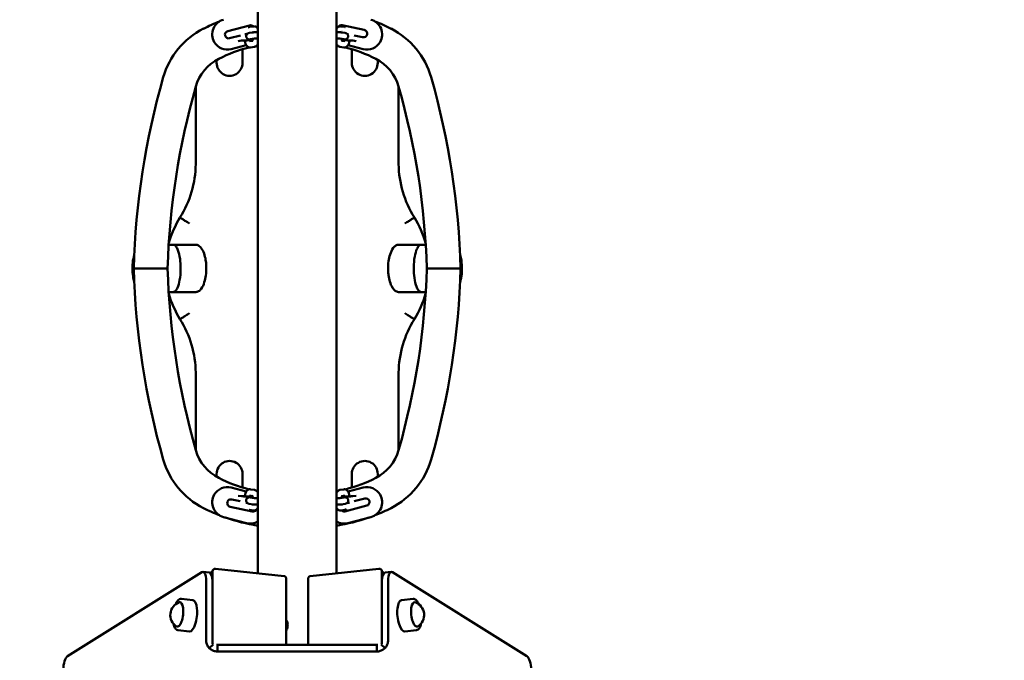
# Model space of a CAD drawing. Units: millimetres. Extents: x 5363 to 13352, y 5370 to 11730.
# Drawn here: x 9455 to 10329, y 7291 to 7859 of the extents above; entities that cross this region are included whole.
import ezdxf

# ---------------------------------------------------------------- set-up
doc = ezdxf.new("R2010")
doc.units = ezdxf.units.MM
doc.header["$LTSCALE"] = 50
doc.layers.add('Widoczne (ISO)', color=7, linetype='Continuous', lineweight=50)
doc.layers.add('Wymiar (ISO)', color=7, linetype='Continuous', lineweight=25)
doc.styles.add('Tekst notatki (ISO)', font='tahoma.ttf')
doc.dimstyles.new('Domyślne (ISO)', dxfattribs={"dimscale": 50, "dimtxt": 3.5, "dimasz": 2.5, "dimexe": 3.175, "dimexo": 0, "dimgap": 0.762, "dimtad": 1, "dimrnd": 1e-08, "dimzin": 0, "dimtxsty": 'Tekst notatki (ISO)', "dimcen": 0.09, "dimdle": 10, "dimclrd": 256, "dimclre": 256, "dimclrt": 256, "dimazin": 0, "dimtfac": 1.001486, "dimtmove": 0, "dimatfit": 3, "dimfxl": 0, "dimtolj": 1, "dimtzin": 0, "dimlwd": -1, "dimlwe": -1, "dimarcsym": 0})

# ---------------------------------------------------------------- blocks, each defined once
blk = doc.blocks.new('*D6')
at = {"layer": 'Defpoints', "color": 0}
for p in [(6051.71, 7528.95), (13351.71, 7528.95), (13351.71, 5528.95)]:
    blk.add_point(p, dxfattribs=at)
at = {"layer": 'Wymiar (ISO)'}
for p, q in [((6051.71, 7528.95), (6051.71, 5370.2)), ((13351.71, 7528.95), (13351.71, 5370.2)), ((6176.71, 5528.95), (13226.71, 5528.95))]:
    blk.add_line(p, q, dxfattribs=at)
for points in [[(6176.71, 5549.78), (6176.71, 5508.12), (6051.71, 5528.95)], [(13226.71, 5549.78), (13226.71, 5508.12), (13351.71, 5528.95)]]:
    blk.add_solid(points, dxfattribs=at)
at = {"layer": 'Wymiar (ISO)', "insert": (9449.61, 5749.34), "char_height": 175, "attachment_point": 1, "style": 'Tekst notatki (ISO)'}
blk.add_mtext('\\A1;7300', dxfattribs=at)

msp = doc.modelspace()

# ---------------------------------------------------------------- linework, layer by layer
at = {"layer": 'Widoczne (ISO)'}
for p, q in [((9666.71, 8484.45), (9666.71, 7367.88)), ((9736.71, 7367.88), (9736.71, 8484.45)), ((9659.4, 7854.06), (9640.05, 7849.02)), ((9656.16, 7846.4), (9656.97, 7846.61)), ((9662.64, 7847.87), (9659.1, 7847.33)), ((9662.99, 7853.2), (9659.45, 7852.65)), ((9740.42, 7853.2), (9743.96, 7852.65)), ((9744.31, 7847.33), (9740.77, 7847.87)), ((9761.16, 7849.98), (9741.61, 7854.2)), ((9746.14, 7846.47), (9746.44, 7846.41)), ((9641.71, 7842.63), (9651.27, 7845.12)), ((9652.39, 7840.63), (9649.45, 7840.17)), ((9659.45, 7840.07), (9662.01, 7840.46)), ((9663.49, 7842.34), (9659.95, 7841.79)), ((9743.46, 7841.79), (9739.92, 7842.34)), ((9743.96, 7840.07), (9741.41, 7840.46)), ((9753.96, 7840.17), (9751.02, 7840.63)), ((9752.35, 7845.13), (9759.77, 7843.52)), ((9643.19, 7832.99), (9656.57, 7836.48)), ((9653.21, 7820.95), (9653.21, 7832.96)), ((9660.3, 7834.53), (9663.84, 7835.08)), ((9743.11, 7834.53), (9739.57, 7835.08)), ((9760.22, 7832.99), (9746.84, 7836.48)), ((9750.21, 7820.95), (9750.21, 7832.96)), ((9630.21, 7820.95), (9630.21, 7823.41)), ((9773.21, 7820.95), (9773.21, 7823.41)), ((9611.71, 7799.61), (9611.71, 7731.58)), ((9791.71, 7744.91), (9791.71, 7799.61)), ((9791.71, 7731), (9791.71, 7744.91)), ((9611.71, 7545.32), (9611.71, 7477.29)), ((9791.71, 7531.98), (9791.71, 7545.9)), ((9791.71, 7477.29), (9791.71, 7531.98)), ((9630.21, 7455.95), (9630.21, 7453.49)), ((9653.21, 7455.95), (9653.21, 7443.94)), ((9750.21, 7455.95), (9750.21, 7443.94)), ((9773.21, 7455.95), (9773.21, 7453.49)), ((9643.19, 7443.9), (9656.57, 7440.42)), ((9760.22, 7443.9), (9746.84, 7440.42)), ((9649.45, 7436.72), (9652.39, 7436.27)), ((9659.45, 7436.83), (9662.01, 7436.43)), ((9659.95, 7435.11), (9663.49, 7434.56)), ((9660.3, 7442.36), (9663.84, 7441.82)), ((9743.11, 7442.36), (9739.57, 7441.82)), ((9739.92, 7434.56), (9743.46, 7435.11)), ((9743.96, 7436.83), (9741.41, 7436.43)), ((9751.02, 7436.27), (9753.96, 7436.72)), ((9642.25, 7426.92), (9661.8, 7422.7)), ((9651.06, 7431.77), (9643.64, 7433.37)), ((9657.27, 7430.43), (9656.97, 7430.49)), ((9659.1, 7429.57), (9662.64, 7429.03)), ((9740.77, 7429.03), (9744.31, 7429.57)), ((9744.01, 7422.84), (9763.36, 7427.88)), ((9747.26, 7430.5), (9746.44, 7430.29)), ((9761.7, 7434.26), (9752.14, 7431.77)), ((9656.71, 7412.48), (9636.38, 7417.77)), ((9662.99, 7423.7), (9659.45, 7424.24)), ((9740.42, 7423.7), (9743.96, 7424.24)), ((9746.71, 7412.48), (9767.03, 7417.77)), ((9497.97, 7294.3), (9617.15, 7368.77)), ((9623.76, 7368.46), (9618.21, 7369.05)), ((9624.49, 7368.17), (9626.52, 7369.43)), ((9626.52, 7306.07), (9626.52, 7369.82)), ((9626.52, 7308.97), (9626.52, 7366.92)), ((9627.3, 7371.32), (9627.69, 7371.56)), ((9629.25, 7371.9), (9690.08, 7365.38)), ((9713.34, 7365.37), (9774.17, 7371.89)), ((9776.11, 7371.31), (9775.73, 7371.55)), ((9776.9, 7369.81), (9776.9, 7361.44)), ((9778.92, 7368.17), (9776.9, 7369.43)), ((9776.9, 7366.92), (9776.9, 7361.44)), ((9779.66, 7368.46), (9785.2, 7369.05)), ((9786.27, 7368.77), (9905.44, 7294.3)), ((9620.97, 7361.5), (9620.97, 7308.59)), ((9626.51, 7308), (9626.52, 7360.91)), ((9691.88, 7363.37), (9691.88, 7304.25)), ((9711.54, 7304.25), (9711.54, 7363.37)), ((9776.9, 7360.91), (9776.9, 7308)), ((9782.45, 7308.59), (9782.44, 7361.5)), ((9609.07, 7344.09), (9598.91, 7345.18)), ((9794.35, 7344.08), (9804.51, 7345.17)), ((9692.63, 7325.45), (9691.88, 7326.56)), ((9606.09, 7316.25), (9595.92, 7317.34)), ((9797.33, 7316.24), (9807.49, 7317.33)), ((9627.06, 7304.64), (9623.67, 7301.47)), ((9631.03, 7304.25), (9631.03, 7301.7)), ((9772.38, 7304.25), (9631.03, 7304.25)), ((9772.38, 7301.7), (9772.38, 7304.25)), ((9776.36, 7304.64), (9779.74, 7301.47)), ((9776.9, 7308), (9776.9, 7306.06)), ((9631.03, 7301.7), (9631.03, 7298.46)), ((9631.03, 7298.46), (9772.38, 7298.46)), ((9772.38, 7298.46), (9772.38, 7301.7))]:
    msp.add_line(p, q, dxfattribs=at)
for centre, radius, start, end in [((9691.85, 7706.93), 161.82, 111.43004, 116.96649), ((9639.79, 7846.06), 13.5, 104.60148, 210.46463), ((9740.92, 7850.98), 3.3, 77.80148, 147.76925), ((9763.62, 7846.06), 13.5, 329.53537, 75.39852), ((9711.57, 7706.93), 161.82, 63.03351, 68.56996), ((9650.21, 7788.77), 70, 116.96649, 164.06372), ((9640.88, 7845.83), 3.3, 104.60148, 284.60148), ((9660.24, 7850.87), 3.3, 43.57149, 104.60148), ((9760.47, 7846.75), 3.3, 257.80148, 77.80148), ((9753.2, 7788.77), 70, 15.93628, 63.03351), ((9639.79, 7846.06), 13.5, 210.46463, 284.60148), ((9763.62, 7846.06), 13.5, 255.39852, 329.53537), ((9691.85, 7706.93), 131.82, 104.43141, 116.96649), ((9691.85, 7706.93), 131.82, 100.99408, 101.35021), ((9711.57, 7706.93), 131.82, 78.64979, 79.00592), ((9711.57, 7706.93), 131.82, 63.03351, 75.56859), ((9650.21, 7788.77), 40, 116.96649, 164.06372), ((9753.2, 7788.77), 40, 15.93628, 63.03351), ((10245.18, 7618.88), 688.76, 164.06372, 178.37153), ((9158.23, 7618.88), 688.76, 1.62847, 15.93628), ((10245.18, 7618.88), 658.76, 164.06372, 178.29735), ((9158.23, 7618.88), 658.76, 1.70265, 15.93628), ((9520.62, 7732.05), 91.08, 327.79569, 359.33945), ((9561.71, 7731.58), 50, 359.33945, 0), ((9882.79, 7732.05), 91.08, 180.66055, 212.20431), ((9679.61, 7633.99), 95.72, 148.84274, 163.61657), ((9723.81, 7633.99), 95.72, 16.38343, 31.15726), ((10245.18, 7658.02), 688.76, 181.62847, 195.93628), ((10245.18, 7658.02), 658.76, 181.70265, 195.93628), ((9158.23, 7658.02), 658.76, 344.06372, 358.29735), ((9158.23, 7658.02), 688.76, 344.06372, 358.37153), ((9679.61, 7642.91), 95.72, 196.38343, 211.15726), ((9723.81, 7642.91), 95.72, 328.84274, 343.61657), ((9520.62, 7544.85), 91.08, 0.66055, 32.20431), ((9882.79, 7544.85), 91.08, 147.79569, 179.33945), ((9561.71, 7545.32), 50, 0, 0.66055), ((9650.21, 7488.13), 40, 195.93628, 243.03351), ((9753.2, 7488.13), 40, 296.96649, 344.06372), ((9650.21, 7488.13), 70, 195.93628, 243.03351), ((9753.2, 7488.13), 70, 296.96649, 344.06372), ((9691.85, 7569.97), 131.82, 243.03351, 255.56859), ((9711.57, 7569.97), 131.82, 284.43141, 296.96649), ((9639.79, 7430.84), 13.5, 75.39852, 149.53537), ((9763.62, 7430.84), 13.5, 30.46463, 104.60148), ((9639.79, 7430.84), 13.5, 149.53537, 255.39852), ((9691.85, 7569.97), 131.82, 258.64979, 259.00592), ((9711.57, 7569.97), 131.82, 280.99408, 281.35021), ((9763.62, 7430.84), 13.5, 284.60148, 30.46463), ((9642.95, 7430.15), 3.3, 77.80148, 257.80148), ((9762.53, 7431.07), 3.3, 284.60148, 104.60148), ((9691.85, 7569.97), 161.82, 243.03351, 248.56996), ((9662.5, 7425.92), 3.3, 257.80148, 327.76925), ((9743.18, 7426.03), 3.3, 223.57149, 284.60148), ((9711.57, 7569.97), 161.82, 291.43004, 296.96649), ((9691.85, 7569.97), 161.82, 250.62628, 261.06281), ((9660.11, 7425.54), 13.5, 255.39852, 299.25165), ((9711.57, 7569.97), 161.82, 278.93719, 289.37372), ((9743.3, 7425.54), 13.5, 240.74835, 284.60148), ((9601.11, 7330.86), 12, 110.52372, 237.23808), ((9802.31, 7330.86), 12, 302.76192, 69.47628)]:
    msp.add_arc(centre, radius, start, end, dxfattribs=at)
for centre, major_axis, ratio, start_param, end_param in [((9641.71, 7820.95), (0, -11.61), 0.990268, 4.712389, 7.853982), ((9761.71, 7820.95), (0, -11.61), 0.990268, 4.712389, 7.853982), ((9641.71, 7455.95), (0, 11.61), 0.990268, 4.712389, 7.853982), ((9761.71, 7455.95), (0, 11.61), 0.990268, 4.712389, 7.853982), ((9617.15, 7359.11), (1.07, 9.94), 0.369644, 4.994392, 6.565485), ((9622.69, 7358.52), (1.07, 9.94), 0.369644, 4.994392, 6.283185), ((9628.36, 7369.62), (-1.06, 1.7), 0.892399, 0, 0.959946), ((9775.05, 7369.62), (1.06, 1.7), 0.892399, 5.323239, 6.283185), ((9780.72, 7358.52), (-1.07, 9.94), 0.369644, 0, 1.288793), ((9786.27, 7359.11), (-1.07, 9.94), 0.369644, 6.000886, 7.571979), ((9596.49, 7331.36), (-1.16, -10.85), 0.369644, 6.099819, 9.608144), ((9607.58, 7330.17), (-1.49, -13.92), 0.369644, 0, 3.141593), ((9795.84, 7330.16), (-1.49, 13.92), 0.369644, 0, 3.141593), ((9806.93, 7331.35), (-1.16, 10.85), 0.369644, 6.099819, 9.608144), ((9690.33, 7321.3), (-0.64, -5.97), 0.369644, 1.018128, 2.688028), ((9691.47, 7321.17), (0.51, 4.75), 0.369644, 3.648904, 5.874081), ((9628.36, 7305.87), (-1.06, 1.7), 0.892399, 0.959946, 1.760007), ((9775.05, 7305.87), (-1.06, -1.7), 0.892399, 1.394974, 2.181646), ((9497.97, 7284.64), (1.07, 9.94), 0.369644, 0.282299, 1.852799), ((9905.44, 7284.64), (-1.07, 9.94), 0.369644, 4.430386, 6.000886)]:
    msp.add_ellipse(centre, major_axis=major_axis, ratio=ratio, start_param=start_param, end_param=end_param, dxfattribs=at)
for points, knots in [([(9657.21, 7846.41), (9656.86, 7846.4), (9656.52, 7846.4), (9655.87, 7846.39), (9655.58, 7846.39), (9655.28, 7846.38)], [5.1387148, 5.1387148, 5.1387148, 5.1387148, 5.3014668, 5.3014668, 5.4494257, 5.4494257, 5.4494257, 5.4494257]), ([(9659.1, 7847.33), (9658.93, 7847.3), (9658.77, 7847.28), (9658.37, 7847.15), (9658.29, 7847.13), (9658.05, 7847.02), (9657.86, 7846.95), (9657.48, 7846.66), (9657.36, 7846.56), (9657.03, 7846.23), (9656.79, 7845.92), (9656.51, 7845.18), (9656.44, 7844.85), (9656.43, 7844.2), (9656.48, 7843.9), (9656.65, 7843.35), (9656.77, 7843.1), (9657.07, 7842.66), (9657.23, 7842.49), (9657.58, 7842.18), (9657.75, 7842.07), (9658.07, 7841.9), (9658.2, 7841.84), (9658.44, 7841.75), (9658.54, 7841.72), (9658.8, 7841.66), (9658.92, 7841.63), (9659.19, 7841.59), (9659.33, 7841.57), (9659.65, 7841.54), (9659.81, 7841.52), (9660.18, 7841.49), (9660.38, 7841.48), (9660.8, 7841.46), (9661.03, 7841.45), (9661.57, 7841.42), (9661.9, 7841.41), (9662.25, 7841.4)], [6.283185, 6.283185, 6.283185, 6.283185, 6.440265, 6.440265, 6.473917, 6.473917, 6.524427, 6.524427, 6.542877, 6.542877, 6.571792, 6.571792, 6.589739, 6.589739, 6.605466, 6.605466, 6.622665, 6.622665, 6.644943, 6.644943, 6.677129, 6.677129, 6.72005, 6.72005, 6.775719, 6.775719, 6.878008, 6.878008, 7.013586, 7.013586, 7.155528, 7.155528, 7.300232, 7.300232, 7.442343, 7.442343, 7.627549, 7.627549, 7.627549, 7.627549]), ([(9659.45, 7852.65), (9659.05, 7852.59), (9658.67, 7852.46), (9658.32, 7852.27), (9658.28, 7852.25), (9658.24, 7852.23)], [3.1415927, 3.1415927, 3.1415927, 3.1415927, 3.2540632, 3.2540632, 3.2682378, 3.2682378, 3.2682378, 3.2682378]), ([(9662.14, 7847.79), (9662.11, 7847.88), (9662.09, 7847.97), (9662.01, 7848.19), (9661.96, 7848.29), (9661.94, 7848.35), (9661.93, 7848.35), (9661.93, 7848.35)], [2.3012325, 2.3012325, 2.3012325, 2.3012325, 2.3915531, 2.3915531, 2.5847407, 2.5847407, 2.6417242, 2.6417242, 2.6417242, 2.6417242]), ([(9666.71, 7848.1), (9666.23, 7848.09), (9665.78, 7848.07), (9664.76, 7848.04), (9664.22, 7848.01), (9663.34, 7847.95), (9662.99, 7847.92), (9662.64, 7847.87)], [5.3949066, 5.3949066, 5.3949066, 5.3949066, 5.6299027, 5.6299027, 5.966877, 5.966877, 6.2831853, 6.2831853, 6.2831853, 6.2831853]), ([(9666.71, 7851.28), (9666.51, 7851.6), (9666.28, 7851.91), (9665.77, 7852.4), (9665.56, 7852.57), (9664.93, 7852.95), (9664.46, 7853.14), (9663.62, 7853.25), (9663.3, 7853.25), (9662.99, 7853.2)], [2.6466835, 2.6466835, 2.6466835, 2.6466835, 2.8178754, 2.8178754, 2.9137278, 2.9137278, 3.0562914, 3.0562914, 3.1415927, 3.1415927, 3.1415927, 3.1415927]), ([(9736.71, 7851.28), (9736.9, 7851.6), (9737.13, 7851.91), (9737.64, 7852.4), (9737.85, 7852.57), (9738.48, 7852.95), (9738.96, 7853.14), (9739.79, 7853.25), (9740.12, 7853.25), (9740.42, 7853.2)], [2.6466835, 2.6466835, 2.6466835, 2.6466835, 2.8178754, 2.8178754, 2.9137278, 2.9137278, 3.0562914, 3.0562914, 3.1415927, 3.1415927, 3.1415927, 3.1415927]), ([(9740.77, 7847.87), (9740.42, 7847.92), (9740.08, 7847.95), (9739.13, 7848.02), (9738.51, 7848.05), (9737.45, 7848.08), (9737.08, 7848.09), (9736.71, 7848.1)], [3.1415927, 3.1415927, 3.1415927, 3.1415927, 3.4557519, 3.4557519, 3.8413084, 3.8413084, 4.0298713, 4.0298713, 4.0298713, 4.0298713]), ([(9741.17, 7841.4), (9741.58, 7841.41), (9741.98, 7841.43), (9742.9, 7841.47), (9743.37, 7841.5), (9744.08, 7841.57), (9744.31, 7841.59), (9744.78, 7841.7), (9744.89, 7841.72), (9745.19, 7841.83), (9745.36, 7841.89), (9745.84, 7842.18), (9746.1, 7842.36), (9746.58, 7842.99), (9746.77, 7843.32), (9746.96, 7844.03), (9747, 7844.36), (9746.95, 7844.98), (9746.88, 7845.27), (9746.67, 7845.79), (9746.53, 7846.02), (9746.21, 7846.43), (9746.04, 7846.58), (9745.69, 7846.85), (9745.53, 7846.94), (9745.23, 7847.08), (9745.11, 7847.13), (9744.88, 7847.21), (9744.77, 7847.23), (9744.54, 7847.29), (9744.42, 7847.31), (9744.31, 7847.33)], [1.797228, 1.797228, 1.797228, 1.797228, 2.02042, 2.02042, 2.367906, 2.367906, 2.626872, 2.626872, 2.696319, 2.696319, 2.756178, 2.756178, 2.796987, 2.796987, 2.821357, 2.821357, 2.838186, 2.838186, 2.854003, 2.854003, 2.872197, 2.872197, 2.89672, 2.89672, 2.932217, 2.932217, 2.977637, 2.977637, 3.040451, 3.040451, 3.141593, 3.141593, 3.141593, 3.141593]), ([(9741.27, 7847.79), (9741.3, 7847.88), (9741.32, 7847.97), (9741.4, 7848.19), (9741.45, 7848.29), (9741.48, 7848.35), (9741.48, 7848.35), (9741.48, 7848.35)], [2.3012325, 2.3012325, 2.3012325, 2.3012325, 2.3915531, 2.3915531, 2.5847407, 2.5847407, 2.6417242, 2.6417242, 2.6417242, 2.6417242]), ([(9747.29, 7846.4), (9747.16, 7846.4), (9747.03, 7846.4), (9746.67, 7846.4), (9746.44, 7846.41), (9746.21, 7846.41)], [4.1145334, 4.1145334, 4.1145334, 4.1145334, 4.176226, 4.176226, 4.2860631, 4.2860631, 4.2860631, 4.2860631]), ([(9662.09, 7840.73), (9661.88, 7840.74), (9661.65, 7840.75), (9660.9, 7840.77), (9660.33, 7840.79), (9659.13, 7840.81), (9658.48, 7840.81), (9657.2, 7840.81), (9656.56, 7840.8), (9655.35, 7840.78), (9654.79, 7840.77), (9653.8, 7840.73), (9653.38, 7840.71), (9652.75, 7840.67), (9652.53, 7840.64), (9652.41, 7840.63), (9652.4, 7840.63), (9652.39, 7840.63)], [4.28123, 4.28123, 4.28123, 4.28123, 4.424675, 4.424675, 4.728986, 4.728986, 5.040485, 5.040485, 5.353546, 5.353546, 5.664483, 5.664483, 5.96651, 5.96651, 6.236138, 6.236138, 6.283185, 6.283185, 6.283185, 6.283185]), ([(9655.31, 7840.78), (9655.34, 7840.59), (9655.36, 7840.4), (9655.51, 7839.37), (9655.69, 7838.58), (9656.1, 7837.39), (9656.29, 7836.96), (9656.74, 7836.19), (9656.99, 7835.85), (9657.52, 7835.34), (9657.73, 7835.16), (9658.36, 7834.78), (9658.84, 7834.59), (9659.67, 7834.48), (9660, 7834.49), (9660.3, 7834.53)], [5.072578, 5.072578, 5.072578, 5.072578, 5.157784, 5.157784, 5.540876, 5.540876, 5.774113, 5.774113, 5.959468, 5.959468, 6.05532, 6.05532, 6.197884, 6.197884, 6.283185, 6.283185, 6.283185, 6.283185]), ([(9660.97, 7840.77), (9660.99, 7840.66), (9661.01, 7840.56), (9661.04, 7840.41), (9661.05, 7840.36), (9661.06, 7840.32)], [5.2165927, 5.2165927, 5.2165927, 5.2165927, 5.2925557, 5.2925557, 5.3306625, 5.3306625, 5.3306625, 5.3306625]), ([(9661.8, 7839.98), (9661.8, 7839.98), (9661.81, 7839.99), (9661.85, 7840.07), (9661.89, 7840.15), (9661.99, 7840.41), (9662.06, 7840.61), (9662.19, 7841.11), (9662.26, 7841.44), (9662.34, 7841.91), (9662.36, 7842.04), (9662.37, 7842.16)], [0.3973385, 0.3973385, 0.3973385, 0.3973385, 0.48781, 0.48781, 0.640559, 0.640559, 0.8320612, 0.8320612, 1.0636512, 1.0636512, 1.1415391, 1.1415391, 1.1415391, 1.1415391]), ([(9666.71, 7842.49), (9666.23, 7842.49), (9665.79, 7842.47), (9664.9, 7842.44), (9664.48, 7842.42), (9663.85, 7842.38), (9663.62, 7842.35), (9663.51, 7842.34), (9663.5, 7842.34), (9663.49, 7842.34)], [5.4138797, 5.4138797, 5.4138797, 5.4138797, 5.6644835, 5.6644835, 5.9665098, 5.9665098, 6.2361378, 6.2361378, 6.2831853, 6.2831853, 6.2831853, 6.2831853]), ([(9663.84, 7835.08), (9664.25, 7835.14), (9664.62, 7835.28), (9665.32, 7835.65), (9665.62, 7835.89), (9666.24, 7836.51), (9666.49, 7836.89), (9666.71, 7837.27)], [0, 0, 0, 0, 0.1124705, 0.1124705, 0.2503456, 0.2503456, 0.4602073, 0.4602073, 0.4602073, 0.4602073]), ([(9739.92, 7842.34), (9739.9, 7842.34), (9739.84, 7842.35), (9739.63, 7842.37), (9739.44, 7842.39), (9738.89, 7842.42), (9738.51, 7842.44), (9737.66, 7842.47), (9737.2, 7842.48), (9736.71, 7842.49)], [3.1415927, 3.1415927, 3.1415927, 3.1415927, 3.2698966, 3.2698966, 3.4771813, 3.4771813, 3.7504546, 3.7504546, 4.0108983, 4.0108983, 4.0108983, 4.0108983]), ([(9739.57, 7835.08), (9739.16, 7835.14), (9738.79, 7835.28), (9738.09, 7835.65), (9737.79, 7835.89), (9737.17, 7836.51), (9736.92, 7836.89), (9736.71, 7837.27)], [0, 0, 0, 0, 0.1124705, 0.1124705, 0.2503456, 0.2503456, 0.4602073, 0.4602073, 0.4602073, 0.4602073]), ([(9741.61, 7839.98), (9741.61, 7839.98), (9741.6, 7839.99), (9741.56, 7840.07), (9741.52, 7840.15), (9741.42, 7840.41), (9741.36, 7840.61), (9741.22, 7841.11), (9741.15, 7841.44), (9741.08, 7841.91), (9741.06, 7842.04), (9741.04, 7842.16)], [0.3973385, 0.3973385, 0.3973385, 0.3973385, 0.48781, 0.48781, 0.640559, 0.640559, 0.8320612, 0.8320612, 1.0636512, 1.0636512, 1.1415391, 1.1415391, 1.1415391, 1.1415391]), ([(9751.02, 7840.63), (9751, 7840.63), (9750.94, 7840.64), (9750.73, 7840.66), (9750.54, 7840.68), (9749.99, 7840.71), (9749.61, 7840.73), (9748.69, 7840.77), (9748.15, 7840.78), (9746.97, 7840.8), (9746.34, 7840.81), (9745.06, 7840.81), (9744.41, 7840.81), (9743.18, 7840.79), (9742.59, 7840.78), (9741.8, 7840.75), (9741.55, 7840.74), (9741.32, 7840.73)], [3.141593, 3.141593, 3.141593, 3.141593, 3.269897, 3.269897, 3.477181, 3.477181, 3.750455, 3.750455, 4.051972, 4.051972, 4.362625, 4.362625, 4.675662, 4.675662, 4.987386, 4.987386, 5.143548, 5.143548, 5.143548, 5.143548]), ([(9742.44, 7840.77), (9742.42, 7840.66), (9742.41, 7840.56), (9742.38, 7840.41), (9742.36, 7840.36), (9742.35, 7840.32)], [5.2165927, 5.2165927, 5.2165927, 5.2165927, 5.2925557, 5.2925557, 5.3306625, 5.3306625, 5.3306625, 5.3306625]), ([(9748.1, 7840.78), (9748.08, 7840.59), (9748.05, 7840.4), (9747.9, 7839.37), (9747.72, 7838.58), (9747.31, 7837.39), (9747.13, 7836.96), (9746.67, 7836.19), (9746.43, 7835.85), (9745.89, 7835.34), (9745.68, 7835.16), (9745.05, 7834.78), (9744.58, 7834.59), (9743.74, 7834.48), (9743.42, 7834.49), (9743.11, 7834.53)], [5.072578, 5.072578, 5.072578, 5.072578, 5.157784, 5.157784, 5.540876, 5.540876, 5.774113, 5.774113, 5.959468, 5.959468, 6.05532, 6.05532, 6.197884, 6.197884, 6.283185, 6.283185, 6.283185, 6.283185]), ([(9597.7, 7683.51), (9597.7, 7683.51), (9597.91, 7683.38), (9598.75, 7682.86), (9599.37, 7682.48), (9600.93, 7681.52), (9601.85, 7680.94), (9603.91, 7679.67), (9605.03, 7678.99), (9606.18, 7678.28), (9606.19, 7678.27), (9606.21, 7678.26)], [0, 0, 0, 0, 0.390629, 0.390629, 0.781267, 0.781267, 1.171921, 1.171921, 1.570504, 1.570504, 1.575808, 1.575808, 1.575808, 1.575808]), ([(9805.72, 7683.51), (9805.72, 7683.51), (9805.5, 7683.38), (9804.66, 7682.86), (9804.04, 7682.48), (9802.48, 7681.52), (9801.56, 7680.94), (9799.49, 7679.67), (9798.37, 7678.98), (9797.23, 7678.27), (9797.21, 7678.27), (9797.2, 7678.26)], [0, 0, 0, 0, 0.390629, 0.390629, 0.781267, 0.781267, 1.171922, 1.171922, 1.572115, 1.572115, 1.575823, 1.575823, 1.575823, 1.575823]), ([(9591.63, 7659.45), (9591.7, 7659.45), (9591.78, 7659.44), (9592.25, 7659.39), (9592.64, 7659.24), (9593.47, 7658.69), (9593.9, 7658.23), (9594.93, 7656.83), (9595.46, 7655.72), (9596.68, 7652.52), (9597.31, 7649.89), (9598.11, 7644.17), (9598.29, 7641.29), (9598.29, 7638.45)], [18.406346, 18.406346, 18.406346, 18.406346, 18.451771, 18.451771, 18.686965, 18.686965, 18.990904, 18.990904, 19.503477, 19.503477, 20.437297, 20.437297, 21.281782, 21.281782, 21.281782, 21.281782]), ([(9591.63, 7659.45), (9596.65, 7659.45), (9600.96, 7659.45), (9607.41, 7659.45), (9609.68, 7659.45), (9611.16, 7659.45), (9611.4, 7659.45), (9611.71, 7659.45), (9611.71, 7659.45), (9611.79, 7659.45)], [0, 0, 0, 0, 2.063175, 2.063175, 4.089081, 4.089081, 4.638337, 4.638337, 5.191742, 5.191742, 5.191742, 5.191742]), ([(9611.79, 7659.45), (9611.94, 7659.45), (9612.08, 7659.44), (9612.37, 7659.41), (9612.51, 7659.39), (9612.92, 7659.3), (9613.18, 7659.22), (9613.94, 7658.91), (9614.41, 7658.62), (9615.76, 7657.56), (9616.51, 7656.62), (9618.19, 7653.96), (9618.93, 7652.08), (9620.05, 7648.33), (9620.43, 7646.41), (9620.77, 7643.85), (9620.84, 7643.21), (9621.02, 7641.2), (9621.08, 7639.82), (9621.08, 7634.29), (9620.58, 7630.06), (9618.65, 7624.06), (9617.78, 7622.04), (9615.87, 7619.51), (9615.13, 7618.75), (9613.89, 7617.97), (9613.48, 7617.78), (9612.85, 7617.58), (9612.65, 7617.53), (9612.23, 7617.47), (9612.01, 7617.45), (9611.79, 7617.45)], [0, 0, 0, 0, 0.04318, 0.04318, 0.085908, 0.085908, 0.168617, 0.168617, 0.331713, 0.331713, 0.682398, 0.682398, 1.275899, 1.275899, 1.857753, 1.857753, 2.051213, 2.051213, 2.463408, 2.463408, 3.711477, 3.711477, 4.353227, 4.353227, 4.660269, 4.660269, 4.793871, 4.793871, 4.857109, 4.857109, 4.921776, 4.921776, 4.921776, 4.921776]), ([(9791.62, 7617.45), (9791.47, 7617.45), (9791.33, 7617.46), (9791.05, 7617.49), (9790.9, 7617.51), (9790.49, 7617.59), (9790.23, 7617.68), (9789.47, 7617.99), (9789, 7618.28), (9787.65, 7619.33), (9786.9, 7620.28), (9785.23, 7622.94), (9784.48, 7624.82), (9783.37, 7628.57), (9782.98, 7630.49), (9782.64, 7633.05), (9782.57, 7633.69), (9782.39, 7635.7), (9782.33, 7637.07), (9782.33, 7642.61), (9782.84, 7646.84), (9784.77, 7652.84), (9785.64, 7654.86), (9787.54, 7657.39), (9788.28, 7658.15), (9789.52, 7658.93), (9789.93, 7659.12), (9790.56, 7659.32), (9790.76, 7659.37), (9791.19, 7659.43), (9791.4, 7659.45), (9791.62, 7659.45)], [0, 0, 0, 0, 0.04318, 0.04318, 0.085908, 0.085908, 0.168617, 0.168617, 0.331713, 0.331713, 0.682398, 0.682398, 1.275899, 1.275899, 1.857753, 1.857753, 2.051213, 2.051213, 2.463408, 2.463408, 3.711477, 3.711477, 4.353227, 4.353227, 4.660269, 4.660269, 4.793871, 4.793871, 4.857109, 4.857109, 4.921776, 4.921776, 4.921776, 4.921776]), ([(9791.62, 7659.45), (9791.7, 7659.45), (9791.7, 7659.45), (9792.02, 7659.45), (9792.26, 7659.45), (9793.74, 7659.45), (9796, 7659.45), (9802.45, 7659.45), (9806.76, 7659.45), (9811.78, 7659.45)], [0, 0, 0, 0, 0.553401, 0.553401, 1.102654, 1.102654, 3.12856, 3.12856, 5.191735, 5.191735, 5.191735, 5.191735]), ([(9805.12, 7638.45), (9805.12, 7638.83), (9805.12, 7639.2), (9805.18, 7642.69), (9805.46, 7645.91), (9806, 7648.91), (9806.48, 7651.54), (9807.15, 7653.84), (9808.46, 7656.76), (9809.03, 7657.67), (9810.03, 7658.75), (9810.48, 7659.1), (9811.24, 7659.39), (9811.51, 7659.45), (9811.78, 7659.45)], [10.120528, 10.120528, 10.120528, 10.120528, 10.232737, 10.232737, 11.161254, 11.161254, 11.161254, 11.976892, 11.976892, 12.497104, 12.497104, 12.8408, 12.8408, 13.025903, 13.025903, 13.025903, 13.025903]), ([(9557.15, 7626.43), (9556.66, 7628.03), (9556.3, 7629.68), (9555.65, 7633.72), (9555.48, 7636.13), (9555.49, 7639.34), (9555.51, 7640.14), (9555.56, 7641.21), (9555.58, 7641.47), (9555.77, 7644.2), (9556.14, 7646.66), (9556.88, 7649.53), (9557.01, 7650), (9557.15, 7650.47)], [1.246053, 1.246053, 1.246053, 1.246053, 1.749136, 1.749136, 2.471418, 2.471418, 2.711526, 2.711526, 2.791539, 2.791539, 3.531968, 3.531968, 3.678787, 3.678787, 3.678787, 3.678787]), ([(9846.26, 7650.47), (9846.76, 7648.87), (9847.12, 7647.21), (9847.76, 7643.18), (9847.93, 7640.76), (9847.93, 7637.56), (9847.91, 7636.76), (9847.85, 7635.69), (9847.83, 7635.42), (9847.64, 7632.7), (9847.28, 7630.23), (9846.54, 7627.37), (9846.4, 7626.9), (9846.26, 7626.43)], [1.246053, 1.246053, 1.246053, 1.246053, 1.749136, 1.749136, 2.471418, 2.471418, 2.711526, 2.711526, 2.791539, 2.791539, 3.531968, 3.531968, 3.678787, 3.678787, 3.678787, 3.678787]), ([(9571.71, 7638.45), (9571.7, 7638.45), (9571.7, 7638.45), (9570.68, 7638.45), (9569.68, 7638.45), (9567.71, 7638.45), (9566.75, 7638.45), (9564.03, 7638.45), (9562.4, 7638.45), (9559.66, 7638.45), (9558.57, 7638.45), (9557.09, 7638.45), (9556.71, 7638.45), (9556.71, 7638.45)], [-0.0026, -0.0026, -0.0026, -0.0026, 0, 0, 0.301189, 0.301189, 0.602368, 0.602368, 1.188492, 1.188492, 1.774369, 1.774369, 2.360123, 2.360123, 2.360123, 2.360123]), ([(9571.71, 7638.45), (9571.72, 7638.45), (9571.73, 7638.45), (9572.74, 7638.45), (9573.74, 7638.45), (9575.71, 7638.45), (9576.67, 7638.45), (9579.39, 7638.45), (9581.02, 7638.45), (9583.77, 7638.45), (9584.86, 7638.45), (9586.34, 7638.45), (9586.72, 7638.45), (9586.72, 7638.45)], [-2.362705, -2.362705, -2.362705, -2.362705, -2.360105, -2.360105, -2.058906, -2.058906, -1.757716, -1.757716, -1.171586, -1.171586, -0.585724, -0.585724, 0, 0, 0, 0]), ([(9598.29, 7638.45), (9598.29, 7638.07), (9598.29, 7637.69), (9598.23, 7634.2), (9597.96, 7630.99), (9597.41, 7627.99), (9596.93, 7625.35), (9596.27, 7623.05), (9594.95, 7620.14), (9594.39, 7619.22), (9593.38, 7618.15), (9592.94, 7617.8), (9592.18, 7617.5), (9591.9, 7617.45), (9591.63, 7617.45)], [10.120528, 10.120528, 10.120528, 10.120528, 10.232737, 10.232737, 11.161254, 11.161254, 11.161254, 11.976892, 11.976892, 12.497104, 12.497104, 12.8408, 12.8408, 13.025903, 13.025903, 13.025903, 13.025903]), ([(9811.78, 7617.45), (9811.71, 7617.45), (9811.63, 7617.45), (9811.16, 7617.5), (9810.78, 7617.66), (9809.94, 7618.21), (9809.51, 7618.67), (9808.49, 7620.07), (9807.95, 7621.18), (9806.73, 7624.38), (9806.1, 7627), (9805.3, 7632.73), (9805.12, 7635.6), (9805.12, 7638.45)], [18.406346, 18.406346, 18.406346, 18.406346, 18.451771, 18.451771, 18.686965, 18.686965, 18.990904, 18.990904, 19.503477, 19.503477, 20.437297, 20.437297, 21.281782, 21.281782, 21.281782, 21.281782]), ([(9831.7, 7638.45), (9831.69, 7638.45), (9831.68, 7638.45), (9830.67, 7638.45), (9829.67, 7638.45), (9827.7, 7638.45), (9826.74, 7638.45), (9824.02, 7638.45), (9822.39, 7638.45), (9819.64, 7638.45), (9818.56, 7638.45), (9817.08, 7638.45), (9816.69, 7638.45), (9816.69, 7638.45)], [-2.362705, -2.362705, -2.362705, -2.362705, -2.360105, -2.360105, -2.058906, -2.058906, -1.757716, -1.757716, -1.171586, -1.171586, -0.585724, -0.585724, 0, 0, 0, 0]), ([(9831.7, 7638.45), (9831.71, 7638.45), (9831.72, 7638.45), (9832.73, 7638.45), (9833.73, 7638.45), (9835.7, 7638.45), (9836.66, 7638.45), (9839.38, 7638.45), (9841.01, 7638.45), (9843.76, 7638.45), (9844.84, 7638.45), (9846.33, 7638.45), (9846.71, 7638.45), (9846.71, 7638.45)], [-0.0026, -0.0026, -0.0026, -0.0026, 0, 0, 0.301189, 0.301189, 0.602368, 0.602368, 1.188492, 1.188492, 1.774369, 1.774369, 2.360123, 2.360123, 2.360123, 2.360123]), ([(9611.79, 7617.45), (9611.71, 7617.45), (9611.71, 7617.45), (9611.4, 7617.45), (9611.16, 7617.45), (9609.68, 7617.45), (9607.41, 7617.45), (9600.96, 7617.45), (9596.65, 7617.45), (9591.63, 7617.45)], [0, 0, 0, 0, 0.553401, 0.553401, 1.102654, 1.102654, 3.12856, 3.12856, 5.191735, 5.191735, 5.191735, 5.191735]), ([(9811.78, 7617.45), (9806.76, 7617.45), (9802.45, 7617.45), (9796, 7617.45), (9793.74, 7617.45), (9792.26, 7617.45), (9792.02, 7617.45), (9791.7, 7617.45), (9791.7, 7617.45), (9791.62, 7617.45)], [0, 0, 0, 0, 2.063175, 2.063175, 4.089081, 4.089081, 4.638337, 4.638337, 5.191742, 5.191742, 5.191742, 5.191742]), ([(9597.7, 7593.39), (9597.7, 7593.39), (9597.91, 7593.52), (9598.75, 7594.04), (9599.37, 7594.42), (9600.93, 7595.38), (9601.85, 7595.95), (9603.92, 7597.23), (9605.04, 7597.92), (9606.19, 7598.62), (9606.2, 7598.63), (9606.21, 7598.64)], [0, 0, 0, 0, 0.390629, 0.390629, 0.781267, 0.781267, 1.171922, 1.171922, 1.572115, 1.572115, 1.575823, 1.575823, 1.575823, 1.575823]), ([(9805.72, 7593.39), (9805.72, 7593.39), (9805.5, 7593.52), (9804.66, 7594.04), (9804.04, 7594.42), (9802.48, 7595.38), (9801.56, 7595.95), (9799.5, 7597.22), (9798.38, 7597.91), (9797.23, 7598.62), (9797.22, 7598.63), (9797.2, 7598.64)], [0, 0, 0, 0, 0.390629, 0.390629, 0.781267, 0.781267, 1.171921, 1.171921, 1.570504, 1.570504, 1.575808, 1.575808, 1.575808, 1.575808]), ([(9652.39, 7436.27), (9652.41, 7436.27), (9652.47, 7436.26), (9652.68, 7436.24), (9652.88, 7436.22), (9653.42, 7436.19), (9653.81, 7436.17), (9654.72, 7436.13), (9655.27, 7436.12), (9656.44, 7436.1), (9657.07, 7436.09), (9658.35, 7436.09), (9659, 7436.09), (9660.23, 7436.11), (9660.82, 7436.12), (9661.61, 7436.15), (9661.86, 7436.16), (9662.09, 7436.17)], [3.141593, 3.141593, 3.141593, 3.141593, 3.269897, 3.269897, 3.477181, 3.477181, 3.750455, 3.750455, 4.051972, 4.051972, 4.362625, 4.362625, 4.675662, 4.675662, 4.987386, 4.987386, 5.143548, 5.143548, 5.143548, 5.143548]), ([(9655.31, 7436.12), (9655.34, 7436.31), (9655.36, 7436.5), (9655.51, 7437.53), (9655.69, 7438.32), (9656.1, 7439.51), (9656.29, 7439.94), (9656.74, 7440.71), (9656.99, 7441.05), (9657.52, 7441.56), (9657.73, 7441.73), (9658.36, 7442.12), (9658.84, 7442.31), (9659.67, 7442.41), (9660, 7442.41), (9660.3, 7442.36)], [5.072578, 5.072578, 5.072578, 5.072578, 5.157784, 5.157784, 5.540876, 5.540876, 5.774113, 5.774113, 5.959468, 5.959468, 6.05532, 6.05532, 6.197884, 6.197884, 6.283185, 6.283185, 6.283185, 6.283185]), ([(9662.25, 7435.5), (9661.83, 7435.48), (9661.44, 7435.47), (9660.52, 7435.43), (9660.04, 7435.4), (9659.33, 7435.33), (9659.1, 7435.31), (9658.64, 7435.2), (9658.52, 7435.17), (9658.23, 7435.07), (9658.05, 7435.01), (9657.58, 7434.71), (9657.32, 7434.54), (9656.83, 7433.91), (9656.64, 7433.58), (9656.45, 7432.87), (9656.42, 7432.54), (9656.46, 7431.91), (9656.54, 7431.63), (9656.75, 7431.1), (9656.89, 7430.88), (9657.2, 7430.47), (9657.37, 7430.32), (9657.73, 7430.05), (9657.89, 7429.96), (9658.18, 7429.81), (9658.3, 7429.77), (9658.54, 7429.69), (9658.64, 7429.66), (9658.87, 7429.61), (9658.99, 7429.59), (9659.1, 7429.57)], [1.797228, 1.797228, 1.797228, 1.797228, 2.02042, 2.02042, 2.367906, 2.367906, 2.626872, 2.626872, 2.696319, 2.696319, 2.756178, 2.756178, 2.796987, 2.796987, 2.821357, 2.821357, 2.838186, 2.838186, 2.854003, 2.854003, 2.872197, 2.872197, 2.89672, 2.89672, 2.932217, 2.932217, 2.977637, 2.977637, 3.040451, 3.040451, 3.141593, 3.141593, 3.141593, 3.141593]), ([(9660.97, 7436.13), (9660.99, 7436.23), (9661.01, 7436.34), (9661.04, 7436.49), (9661.05, 7436.53), (9661.06, 7436.58)], [5.2165927, 5.2165927, 5.2165927, 5.2165927, 5.2925557, 5.2925557, 5.3306625, 5.3306625, 5.3306625, 5.3306625]), ([(9661.8, 7436.92), (9661.8, 7436.92), (9661.81, 7436.91), (9661.85, 7436.83), (9661.89, 7436.74), (9661.99, 7436.48), (9662.06, 7436.29), (9662.19, 7435.79), (9662.26, 7435.46), (9662.34, 7434.98), (9662.36, 7434.86), (9662.37, 7434.73)], [0.3973385, 0.3973385, 0.3973385, 0.3973385, 0.48781, 0.48781, 0.640559, 0.640559, 0.8320612, 0.8320612, 1.0636512, 1.0636512, 1.1415391, 1.1415391, 1.1415391, 1.1415391]), ([(9663.84, 7441.82), (9664.25, 7441.76), (9664.62, 7441.62), (9665.32, 7441.25), (9665.62, 7441.01), (9666.24, 7440.39), (9666.49, 7440.01), (9666.71, 7439.63)], [0, 0, 0, 0, 0.1124705, 0.1124705, 0.2503456, 0.2503456, 0.4602073, 0.4602073, 0.4602073, 0.4602073]), ([(9739.57, 7441.82), (9739.16, 7441.76), (9738.79, 7441.62), (9738.09, 7441.25), (9737.79, 7441.01), (9737.17, 7440.39), (9736.92, 7440.01), (9736.71, 7439.63)], [0, 0, 0, 0, 0.1124705, 0.1124705, 0.2503456, 0.2503456, 0.4602073, 0.4602073, 0.4602073, 0.4602073]), ([(9741.61, 7436.92), (9741.61, 7436.92), (9741.6, 7436.91), (9741.56, 7436.83), (9741.52, 7436.74), (9741.42, 7436.48), (9741.36, 7436.29), (9741.22, 7435.79), (9741.15, 7435.46), (9741.08, 7434.98), (9741.06, 7434.86), (9741.04, 7434.73)], [0.3973385, 0.3973385, 0.3973385, 0.3973385, 0.48781, 0.48781, 0.640559, 0.640559, 0.8320612, 0.8320612, 1.0636512, 1.0636512, 1.1415391, 1.1415391, 1.1415391, 1.1415391]), ([(9744.31, 7429.57), (9744.49, 7429.6), (9744.65, 7429.62), (9745.04, 7429.74), (9745.12, 7429.77), (9745.36, 7429.87), (9745.55, 7429.95), (9745.94, 7430.24), (9746.05, 7430.33), (9746.38, 7430.67), (9746.62, 7430.98), (9746.9, 7431.71), (9746.98, 7432.05), (9746.98, 7432.7), (9746.94, 7433), (9746.77, 7433.55), (9746.64, 7433.79), (9746.35, 7434.24), (9746.18, 7434.41), (9745.83, 7434.72), (9745.66, 7434.82), (9745.35, 7435), (9745.22, 7435.05), (9744.97, 7435.15), (9744.87, 7435.18), (9744.61, 7435.24), (9744.49, 7435.26), (9744.22, 7435.31), (9744.08, 7435.33), (9743.77, 7435.36), (9743.6, 7435.37), (9743.23, 7435.4), (9743.03, 7435.42), (9742.61, 7435.44), (9742.38, 7435.45), (9741.84, 7435.47), (9741.51, 7435.49), (9741.17, 7435.5)], [6.283185, 6.283185, 6.283185, 6.283185, 6.440265, 6.440265, 6.473917, 6.473917, 6.524427, 6.524427, 6.542877, 6.542877, 6.571792, 6.571792, 6.589739, 6.589739, 6.605466, 6.605466, 6.622665, 6.622665, 6.644943, 6.644943, 6.677129, 6.677129, 6.72005, 6.72005, 6.775719, 6.775719, 6.878008, 6.878008, 7.013586, 7.013586, 7.155528, 7.155528, 7.300232, 7.300232, 7.442343, 7.442343, 7.627549, 7.627549, 7.627549, 7.627549]), ([(9741.32, 7436.17), (9741.53, 7436.16), (9741.76, 7436.15), (9742.51, 7436.12), (9743.08, 7436.11), (9744.29, 7436.09), (9744.93, 7436.09), (9746.21, 7436.09), (9746.85, 7436.09), (9748.06, 7436.12), (9748.62, 7436.13), (9749.61, 7436.17), (9750.03, 7436.19), (9750.66, 7436.23), (9750.89, 7436.25), (9751, 7436.27), (9751.01, 7436.27), (9751.02, 7436.27)], [4.28123, 4.28123, 4.28123, 4.28123, 4.424675, 4.424675, 4.728986, 4.728986, 5.040485, 5.040485, 5.353546, 5.353546, 5.664483, 5.664483, 5.96651, 5.96651, 6.236138, 6.236138, 6.283185, 6.283185, 6.283185, 6.283185]), ([(9742.44, 7436.13), (9742.42, 7436.23), (9742.41, 7436.34), (9742.38, 7436.49), (9742.36, 7436.53), (9742.35, 7436.58)], [5.2165927, 5.2165927, 5.2165927, 5.2165927, 5.2925557, 5.2925557, 5.3306625, 5.3306625, 5.3306625, 5.3306625]), ([(9748.1, 7436.12), (9748.08, 7436.31), (9748.05, 7436.5), (9747.9, 7437.53), (9747.72, 7438.32), (9747.31, 7439.51), (9747.13, 7439.94), (9746.67, 7440.71), (9746.43, 7441.05), (9745.89, 7441.56), (9745.68, 7441.73), (9745.05, 7442.12), (9744.58, 7442.31), (9743.74, 7442.41), (9743.42, 7442.41), (9743.11, 7442.36)], [5.072578, 5.072578, 5.072578, 5.072578, 5.157784, 5.157784, 5.540876, 5.540876, 5.774113, 5.774113, 5.959468, 5.959468, 6.05532, 6.05532, 6.197884, 6.197884, 6.283185, 6.283185, 6.283185, 6.283185]), ([(9656.13, 7430.5), (9656.25, 7430.5), (9656.38, 7430.5), (9656.74, 7430.49), (9656.97, 7430.49), (9657.21, 7430.49)], [4.1145334, 4.1145334, 4.1145334, 4.1145334, 4.176226, 4.176226, 4.2860631, 4.2860631, 4.2860631, 4.2860631]), ([(9662.14, 7429.1), (9662.11, 7429.01), (9662.09, 7428.93), (9662.01, 7428.71), (9661.96, 7428.6), (9661.94, 7428.55), (9661.93, 7428.55), (9661.93, 7428.55)], [2.3012325, 2.3012325, 2.3012325, 2.3012325, 2.3915531, 2.3915531, 2.5847407, 2.5847407, 2.6417242, 2.6417242, 2.6417242, 2.6417242]), ([(9662.64, 7429.03), (9662.99, 7428.97), (9663.33, 7428.94), (9664.28, 7428.88), (9664.91, 7428.85), (9665.96, 7428.82), (9666.33, 7428.81), (9666.71, 7428.8)], [3.1415927, 3.1415927, 3.1415927, 3.1415927, 3.4557519, 3.4557519, 3.8413084, 3.8413084, 4.0298713, 4.0298713, 4.0298713, 4.0298713]), ([(9663.49, 7434.56), (9663.51, 7434.56), (9663.57, 7434.55), (9663.78, 7434.53), (9663.97, 7434.51), (9664.52, 7434.48), (9664.9, 7434.46), (9665.75, 7434.43), (9666.22, 7434.41), (9666.71, 7434.4)], [3.1415927, 3.1415927, 3.1415927, 3.1415927, 3.2698966, 3.2698966, 3.4771813, 3.4771813, 3.7504546, 3.7504546, 4.0108983, 4.0108983, 4.0108983, 4.0108983]), ([(9736.71, 7434.4), (9737.18, 7434.41), (9737.62, 7434.42), (9738.51, 7434.46), (9738.94, 7434.48), (9739.56, 7434.52), (9739.79, 7434.54), (9739.9, 7434.56), (9739.91, 7434.56), (9739.92, 7434.56)], [5.4138797, 5.4138797, 5.4138797, 5.4138797, 5.6644835, 5.6644835, 5.9665098, 5.9665098, 6.2361378, 6.2361378, 6.2831853, 6.2831853, 6.2831853, 6.2831853]), ([(9736.71, 7428.8), (9737.18, 7428.81), (9737.63, 7428.82), (9738.65, 7428.86), (9739.19, 7428.88), (9740.08, 7428.94), (9740.42, 7428.97), (9740.77, 7429.03)], [5.3949066, 5.3949066, 5.3949066, 5.3949066, 5.6299027, 5.6299027, 5.966877, 5.966877, 6.2831853, 6.2831853, 6.2831853, 6.2831853]), ([(9741.27, 7429.1), (9741.3, 7429.01), (9741.32, 7428.93), (9741.4, 7428.71), (9741.45, 7428.6), (9741.48, 7428.55), (9741.48, 7428.55), (9741.48, 7428.55)], [2.3012325, 2.3012325, 2.3012325, 2.3012325, 2.3915531, 2.3915531, 2.5847407, 2.5847407, 2.6417242, 2.6417242, 2.6417242, 2.6417242]), ([(9746.21, 7430.49), (9746.55, 7430.49), (9746.9, 7430.5), (9747.54, 7430.51), (9747.84, 7430.51), (9748.13, 7430.52)], [5.1387148, 5.1387148, 5.1387148, 5.1387148, 5.3014668, 5.3014668, 5.4494257, 5.4494257, 5.4494257, 5.4494257]), ([(9666.71, 7425.62), (9666.51, 7425.3), (9666.28, 7424.98), (9665.77, 7424.5), (9665.56, 7424.33), (9664.93, 7423.94), (9664.46, 7423.75), (9663.62, 7423.65), (9663.3, 7423.65), (9662.99, 7423.7)], [2.6466835, 2.6466835, 2.6466835, 2.6466835, 2.8178754, 2.8178754, 2.9137278, 2.9137278, 3.0562914, 3.0562914, 3.1415927, 3.1415927, 3.1415927, 3.1415927]), ([(9736.71, 7425.62), (9736.9, 7425.3), (9737.13, 7424.98), (9737.64, 7424.5), (9737.85, 7424.33), (9738.48, 7423.94), (9738.96, 7423.75), (9739.79, 7423.65), (9740.12, 7423.65), (9740.42, 7423.7)], [2.6466835, 2.6466835, 2.6466835, 2.6466835, 2.8178754, 2.8178754, 2.9137278, 2.9137278, 3.0562914, 3.0562914, 3.1415927, 3.1415927, 3.1415927, 3.1415927]), ([(9743.96, 7424.24), (9744.37, 7424.31), (9744.74, 7424.44), (9745.09, 7424.63), (9745.13, 7424.65), (9745.17, 7424.67)], [3.1415927, 3.1415927, 3.1415927, 3.1415927, 3.2540632, 3.2540632, 3.2682378, 3.2682378, 3.2682378, 3.2682378]), ([(9629.25, 7371.9), (9629.16, 7371.91), (9629.08, 7371.91), (9628.89, 7371.91), (9628.79, 7371.91), (9628.59, 7371.89), (9628.48, 7371.87), (9628.26, 7371.82), (9628.15, 7371.78), (9627.92, 7371.69), (9627.8, 7371.63), (9627.69, 7371.56)], [-0.2822815, -0.2822815, -0.2822815, -0.2822815, -0.2258252, -0.2258252, -0.1693689, -0.1693689, -0.1129126, -0.1129126, -0.0564563, -0.0564563, 0, 0, 0, 0]), ([(9691.88, 7363.37), (9691.88, 7363.51), (9691.86, 7363.67), (9691.77, 7364.03), (9691.7, 7364.24), (9691.46, 7364.62), (9691.31, 7364.79), (9690.98, 7365.07), (9690.8, 7365.17), (9690.45, 7365.31), (9690.29, 7365.35), (9690.12, 7365.37), (9690.1, 7365.37), (9690.08, 7365.38)], [-0.3926991, -0.3926991, -0.3926991, -0.3926991, -0.3706156, -0.3706156, -0.3485321, -0.3485321, -0.3281794, -0.3281794, -0.3080083, -0.3080083, -0.2859248, -0.2859248, -0.2822815, -0.2822815, -0.2822815, -0.2822815]), ([(9711.54, 7363.37), (9711.54, 7363.5), (9711.56, 7363.66), (9711.64, 7364.03), (9711.72, 7364.23), (9711.96, 7364.61), (9712.11, 7364.79), (9712.44, 7365.06), (9712.62, 7365.16), (9712.97, 7365.31), (9713.13, 7365.34), (9713.3, 7365.37), (9713.32, 7365.37), (9713.34, 7365.37)], [-0.3926991, -0.3926991, -0.3926991, -0.3926991, -0.3706156, -0.3706156, -0.3485321, -0.3485321, -0.3281794, -0.3281794, -0.3080083, -0.3080083, -0.2859248, -0.2859248, -0.2822815, -0.2822815, -0.2822815, -0.2822815]), ([(9774.17, 7371.89), (9774.26, 7371.9), (9774.34, 7371.91), (9774.53, 7371.91), (9774.62, 7371.91), (9774.83, 7371.88), (9774.93, 7371.87), (9775.16, 7371.81), (9775.27, 7371.78), (9775.5, 7371.68), (9775.62, 7371.62), (9775.73, 7371.55)], [-0.2822815, -0.2822815, -0.2822815, -0.2822815, -0.2258252, -0.2258252, -0.1693689, -0.1693689, -0.1129126, -0.1129126, -0.0564563, -0.0564563, 0, 0, 0, 0]), ([(9598.91, 7345.18), (9598.35, 7345.24), (9597.79, 7345.12), (9596.63, 7344.57), (9596.06, 7344.07), (9594.89, 7342.67), (9594.31, 7341.68), (9593.77, 7340.45), (9593.74, 7340.38), (9593.71, 7340.3)], [1.9359948, 1.9359948, 1.9359948, 1.9359948, 2.1600074, 2.1600074, 2.4430073, 2.4430073, 2.7926112, 2.7926112, 2.8136636, 2.8136636, 2.8136636, 2.8136636]), ([(9809.71, 7340.3), (9809.35, 7341.15), (9808.95, 7341.92), (9807.91, 7343.49), (9807.26, 7344.21), (9805.9, 7345.05), (9805.2, 7345.25), (9804.51, 7345.17)], [5.9447037, 5.9447037, 5.9447037, 5.9447037, 6.1970816, 6.1970816, 6.5446959, 6.5446959, 6.8223725, 6.8223725, 6.8223725, 6.8223725]), ([(9591.87, 7323.2), (9592.05, 7322.29), (9592.28, 7321.46), (9592.95, 7319.7), (9593.44, 7318.86), (9594.6, 7317.75), (9595.23, 7317.41), (9595.92, 7317.34)], [4.1999187, 4.1999187, 4.1999187, 4.1999187, 4.4522966, 4.4522966, 4.7999109, 4.7999109, 5.0775875, 5.0775875, 5.0775875, 5.0775875]), ([(9807.49, 7317.33), (9808.05, 7317.39), (9808.58, 7317.63), (9809.59, 7318.41), (9810.04, 7319.02), (9810.89, 7320.64), (9811.24, 7321.73), (9811.51, 7323.05), (9811.53, 7323.12), (9811.54, 7323.2)], [3.6807798, 3.6807798, 3.6807798, 3.6807798, 3.9047924, 3.9047924, 4.1877923, 4.1877923, 4.5373962, 4.5373962, 4.5584485, 4.5584485, 4.5584485, 4.5584485]), ([(9623.67, 7301.47), (9623.25, 7301.96), (9622.87, 7302.49), (9622.03, 7303.89), (9621.63, 7304.8), (9621.1, 7306.68), (9620.97, 7307.64), (9620.97, 7308.59)], [0, 0, 0, 0, 0.1948885, 0.1948885, 0.4907558, 0.4907558, 0.7866231, 0.7866231, 0.7866231, 0.7866231]), ([(9782.45, 7308.59), (9782.45, 7307.96), (9782.39, 7307.33), (9782.09, 7305.75), (9781.79, 7304.81), (9780.93, 7303.04), (9780.38, 7302.21), (9779.74, 7301.47)], [0, 0, 0, 0, 0.1948885, 0.1948885, 0.4907558, 0.4907558, 0.7866231, 0.7866231, 0.7866231, 0.7866231]), ([(9631.03, 7298.46), (9630.36, 7298.48), (9629.69, 7298.56), (9628.03, 7298.92), (9627.07, 7299.27), (9625.26, 7300.21), (9624.42, 7300.79), (9623.67, 7301.47)], [0, 0, 0, 0, 0.2038042, 0.2038042, 0.5098162, 0.5098162, 0.8158283, 0.8158283, 0.8158283, 0.8158283]), ([(9779.74, 7301.47), (9779.24, 7301.02), (9778.71, 7300.61), (9777.27, 7299.7), (9776.35, 7299.27), (9774.4, 7298.66), (9773.39, 7298.49), (9772.38, 7298.46)], [0, 0, 0, 0, 0.2038042, 0.2038042, 0.5098162, 0.5098162, 0.8158283, 0.8158283, 0.8158283, 0.8158283])]:
    msp.add_open_spline(points, degree=3, knots=knots, dxfattribs=at)
for points in [[(9743.96, 7852.65), (9744.07, 7852.64), (9744.17, 7852.62), (9744.27, 7852.59)], [(9659.95, 7841.79), (9659.95, 7841.79), (9659.95, 7841.79), (9659.95, 7841.79)], [(9743.47, 7841.79), (9743.47, 7841.79), (9743.46, 7841.79), (9743.46, 7841.79)], [(9587.68, 7659.45), (9588.95, 7659.45), (9590.27, 7659.45), (9591.63, 7659.45)], [(9811.78, 7659.45), (9813.14, 7659.45), (9814.46, 7659.45), (9815.73, 7659.45)], [(9591.63, 7617.45), (9590.27, 7617.45), (9588.95, 7617.45), (9587.68, 7617.45)], [(9815.73, 7617.45), (9814.46, 7617.45), (9813.15, 7617.45), (9811.78, 7617.45)], [(9659.95, 7435.11), (9659.95, 7435.11), (9659.95, 7435.11), (9659.95, 7435.11)], [(9743.46, 7435.11), (9743.46, 7435.11), (9743.47, 7435.11), (9743.47, 7435.11)], [(9659.45, 7424.24), (9659.35, 7424.26), (9659.24, 7424.28), (9659.14, 7424.31)], [(9626.51, 7308), (9626.51, 7307.92), (9626.51, 7307.85), (9626.52, 7307.78)], [(9630.23, 7304.26), (9630.49, 7304.24), (9630.76, 7304.24), (9631.03, 7304.25)], [(9772.38, 7304.25), (9772.65, 7304.24), (9772.93, 7304.24), (9773.19, 7304.26)]]:
    msp.add_open_spline(points, degree=3, dxfattribs=at)

# ---------------------------------------------------------------- dimensions: what is measured, and where the dimension line sits
at = {"layer": 'Wymiar (ISO)'}
dim = msp.add_linear_dim(base=(13351.71, 5528.95), p1=(6051.71, 7528.95), p2=(13351.71, 7528.95), angle=180, dimstyle='Domyślne (ISO)', override={"dimdec": 0, "dimtp": 0, "dimtm": 0, "dimtdec": 2, "dimtofl": 0, "dimatfit": 1}, dxfattribs=at)
dim.commit()
dim.dimension.update_dxf_attribs({"geometry": '*D6', "text_midpoint": (9701.71, 5528.95), "dimtype": 160})

doc.saveas('drawing.dxf')
